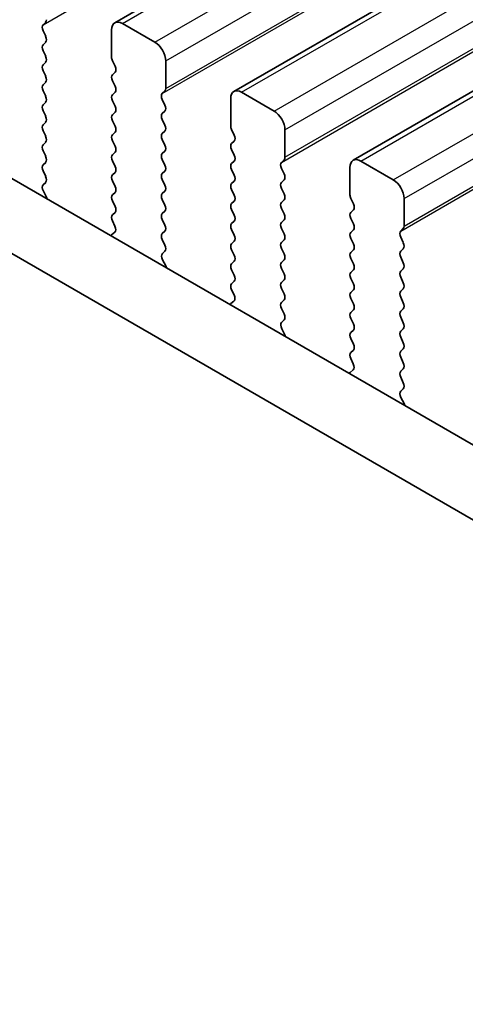
# Model space of a CAD drawing. Units: millimetres. Extents: x 43 to 7327, y 23 to 1429.
# Drawn here: x 239 to 253, y 528 to 560 of the extents above; entities that cross this region are included whole.
import ezdxf

# ---------------------------------------------------------------- set-up
doc = ezdxf.new("R2010")
doc.units = ezdxf.units.MM
doc.header["$LTSCALE"] = 3
doc.layers.add('Visible (ISO)', color=7, linetype='Continuous', lineweight=35)
doc.layers.add('Visible Narrow (ISO)', color=7, linetype='Continuous', lineweight=25)

msp = doc.modelspace()

# ---------------------------------------------------------------- linework, layer by layer
at = {"layer": 'Visible (ISO)'}
for p, q in [((242.0262, 559.7823), (403.2466, 652.8629)), ((245.9153, 557.5369), (407.1356, 650.6175)), ((249.8044, 555.2915), (411.0247, 648.3721)), ((179.8539, 588.6527), (350.9753, 489.8557)), ((350.3069, 487.7921), (177.7326, 587.4279)), ((239.6882, 559.7167), (239.7731, 559.7983)), ((243.3369, 559.1451), (242.2762, 559.7575)), ((239.7731, 559.3411), (239.6882, 559.5207)), ((241.9227, 559.5534), (241.9227, 558.6552)), ((239.6882, 559.0635), (239.7731, 559.1451)), ((239.7731, 558.6879), (239.6882, 558.8675)), ((239.6882, 558.4103), (239.7731, 558.4919)), ((241.9509, 558.5409), (242.0358, 558.3613)), ((243.6904, 557.6346), (243.6904, 558.5328)), ((239.7731, 558.0347), (239.6882, 558.2143)), ((242.0358, 558.1653), (241.9509, 558.0837)), ((239.6882, 557.7571), (239.7731, 557.8387)), ((241.9509, 557.8877), (242.0358, 557.7081)), ((239.7731, 557.3815), (239.6882, 557.5611)), ((242.0358, 557.5121), (241.9509, 557.4305)), ((243.5773, 557.4713), (243.6621, 557.553)), ((247.226, 556.8998), (246.1653, 557.5121)), ((239.6882, 557.1039), (239.7731, 557.1855)), ((241.9509, 557.2345), (242.0358, 557.0549)), ((243.6621, 557.0957), (243.5773, 557.2754)), ((245.8118, 557.308), (245.8118, 556.4099)), ((239.7731, 556.7283), (239.6882, 556.9079)), ((242.0358, 556.8589), (241.9509, 556.7773)), ((243.5773, 556.8181), (243.6621, 556.8998)), ((239.6882, 556.4507), (239.7731, 556.5323)), ((241.9509, 556.5813), (242.0358, 556.4017)), ((243.6621, 556.4425), (243.5773, 556.6222)), ((239.7731, 556.0751), (239.6882, 556.2547)), ((242.0358, 556.2057), (241.9509, 556.1241)), ((243.5773, 556.1649), (243.6621, 556.2466)), ((245.84, 556.2956), (245.9249, 556.1159)), ((247.5795, 555.3892), (247.5795, 556.2874)), ((239.6882, 555.7975), (239.7731, 555.8791)), ((241.9509, 555.9281), (242.0358, 555.7485)), ((243.6621, 555.7893), (243.5773, 555.969)), ((245.9249, 555.92), (245.84, 555.8383)), ((239.7731, 555.4219), (239.6882, 555.6015)), ((242.0358, 555.5525), (241.9509, 555.4709)), ((243.5773, 555.5117), (243.6621, 555.5934)), ((245.84, 555.6424), (245.9249, 555.4627)), ((239.6882, 555.1443), (239.7731, 555.2259)), ((241.9509, 555.2749), (242.0358, 555.0953)), ((243.6621, 555.1361), (243.5773, 555.3158)), ((245.9249, 555.2668), (245.84, 555.1851)), ((247.4664, 555.2259), (247.5512, 555.3076)), ((251.1151, 554.6544), (250.0544, 555.2668)), ((239.7731, 554.7687), (239.6882, 554.9483)), ((242.0358, 554.8993), (241.9509, 554.8177)), ((243.5773, 554.8585), (243.6621, 554.9402)), ((245.84, 554.9892), (245.9249, 554.8095)), ((247.5512, 554.8504), (247.4664, 555.03)), ((249.7008, 555.0626), (249.7008, 554.1645)), ((239.6921, 554.4948), (239.7731, 554.5727)), ((241.9509, 554.6217), (242.0358, 554.4421)), ((243.6621, 554.4829), (243.5773, 554.6626)), ((245.9249, 554.6136), (245.84, 554.5319)), ((247.4664, 554.5727), (247.5512, 554.6544)), ((239.7991, 554.0903), (239.6972, 554.2886)), ((242.0358, 554.2461), (241.9509, 554.1645)), ((243.5773, 554.2053), (243.6621, 554.287)), ((245.84, 554.336), (245.9249, 554.1563)), ((247.5512, 554.1972), (247.4664, 554.3768)), ((241.9509, 553.9685), (242.0358, 553.7889)), ((243.6621, 553.8297), (243.5773, 554.0094)), ((245.9249, 553.9604), (245.84, 553.8787)), ((247.4664, 553.9195), (247.5512, 554.0012)), ((249.7291, 554.0502), (249.814, 553.8706)), ((251.4686, 553.1439), (251.4686, 554.042)), ((242.0358, 553.593), (241.9509, 553.5113)), ((243.5773, 553.5521), (243.6621, 553.6338)), ((245.84, 553.6828), (245.9249, 553.5031)), ((247.5512, 553.544), (247.4664, 553.7236)), ((249.814, 553.6746), (249.7291, 553.593)), ((241.9509, 553.3153), (242.0319, 553.144)), ((243.6621, 553.1765), (243.5773, 553.3562)), ((245.9249, 553.3072), (245.84, 553.2255)), ((247.4664, 553.2664), (247.5512, 553.348)), ((249.7291, 553.397), (249.814, 553.2174)), ((242.0269, 552.9436), (241.9249, 552.8629)), ((243.5773, 552.8989), (243.6621, 552.9806)), ((245.84, 553.0296), (245.9249, 552.8499)), ((247.5512, 552.8908), (247.4664, 553.0704)), ((249.814, 553.0214), (249.7291, 552.9398)), ((251.3555, 552.9806), (251.4403, 553.0622)), ((243.6621, 552.5233), (243.5773, 552.703)), ((245.9249, 552.654), (245.84, 552.5723)), ((247.4664, 552.6132), (247.5512, 552.6948)), ((249.7291, 552.7438), (249.814, 552.5642)), ((251.4403, 552.605), (251.3555, 552.7846)), ((243.5812, 552.2495), (243.6621, 552.3274)), ((245.84, 552.3764), (245.9249, 552.1967)), ((247.5512, 552.2376), (247.4664, 552.4172)), ((249.814, 552.3682), (249.7291, 552.2866)), ((251.3555, 552.3274), (251.4403, 552.409)), ((243.6882, 551.8449), (243.5862, 552.0433)), ((245.9249, 552.0008), (245.84, 551.9191)), ((247.4664, 551.96), (247.5512, 552.0416)), ((249.7291, 552.0906), (249.814, 551.911)), ((251.4403, 551.9518), (251.3555, 552.1314)), ((245.84, 551.7232), (245.9249, 551.5435)), ((247.5512, 551.5844), (247.4664, 551.764)), ((249.814, 551.715), (249.7291, 551.6334)), ((251.3555, 551.6742), (251.4403, 551.7558)), ((245.9249, 551.3476), (245.84, 551.2659)), ((247.4664, 551.3068), (247.5512, 551.3884)), ((249.7291, 551.4374), (249.814, 551.2578)), ((251.4403, 551.2986), (251.3555, 551.4782)), ((245.84, 551.07), (245.921, 550.8986)), ((247.5512, 550.9312), (247.4664, 551.1108)), ((249.814, 551.0618), (249.7291, 550.9802)), ((251.3555, 551.021), (251.4403, 551.1026)), ((245.9159, 550.6982), (245.814, 550.6176)), ((247.4664, 550.6536), (247.5512, 550.7352)), ((249.7291, 550.7842), (249.814, 550.6046)), ((251.4403, 550.6454), (251.3555, 550.825)), ((247.5512, 550.278), (247.4664, 550.4576)), ((249.814, 550.4086), (249.7291, 550.327)), ((251.3555, 550.3678), (251.4403, 550.4494)), ((247.4703, 550.0041), (247.5512, 550.082)), ((249.7291, 550.131), (249.814, 549.9514)), ((251.4403, 549.9922), (251.3555, 550.1718)), ((247.5773, 549.5995), (247.4753, 549.7979)), ((249.814, 549.7554), (249.7291, 549.6738)), ((251.3555, 549.7146), (251.4403, 549.7962)), ((249.7291, 549.4778), (249.814, 549.2982)), ((251.4403, 549.339), (251.3555, 549.5186)), ((249.814, 549.1022), (249.7291, 549.0206)), ((251.3555, 549.0614), (251.4403, 549.143)), ((249.7291, 548.8246), (249.8101, 548.6532)), ((251.4403, 548.6858), (251.3555, 548.8654)), ((249.805, 548.4528), (249.7031, 548.3722)), ((251.3555, 548.4082), (251.4403, 548.4898)), ((251.4403, 548.0326), (251.3555, 548.2122)), ((251.3594, 547.7587), (251.4403, 547.8367)), ((251.4664, 547.3542), (251.3644, 547.5525))]:
    msp.add_line(p, q, dxfattribs=at)
for centre, major_axis, start_param, end_param in [((239.8013, 559.5534), (-0.1, 0.1732), 0.1418971, 1.4288993), ((239.6599, 559.9616), (0.1, -0.1732), 0.1418971, 0.7853982), ((242.2762, 559.3493), (-0.25, 0.433), 5.4977871, 7.0685835), ((239.6599, 559.3084), (0.1, -0.1732), 0.1418971, 1.4288993), ((239.8013, 558.9002), (-0.1, 0.1732), 0.1418971, 1.4288993), ((243.3369, 558.7369), (-0.25, 0.433), 3.9269908, 5.4977871), ((239.6599, 558.6552), (0.1, -0.1732), 0.1418971, 1.4288993), ((242.0641, 558.5736), (0.1, -0.1732), 3.9269908, 4.5704919), ((239.8013, 558.247), (-0.1, 0.1732), 0.1418971, 1.4288993), ((241.9227, 558.3286), (0.1, -0.1732), 0.1418971, 1.4288993), ((239.6599, 558.002), (0.1, -0.1732), 0.1418971, 1.4288993), ((242.0641, 557.9204), (-0.1, 0.1732), 0.1418971, 1.4288993), ((239.8013, 557.5938), (-0.1, 0.1732), 0.1418971, 1.4288993), ((241.9227, 557.6754), (0.1, -0.1732), 0.1418971, 1.4288993), ((239.6599, 557.3488), (0.1, -0.1732), 0.1418971, 1.4288993), ((242.0641, 557.2672), (-0.1, 0.1732), 0.1418971, 1.4288993), ((243.6904, 557.308), (-0.1, 0.1732), 0.1418971, 1.4288993), ((243.549, 557.7163), (0.1, -0.1732), 0.1418971, 0.7853982), ((246.1653, 557.1039), (-0.25, 0.433), 5.4977871, 7.0685835), ((239.8013, 556.9406), (-0.1, 0.1732), 0.1418971, 1.4288993), ((241.9227, 557.0222), (0.1, -0.1732), 0.1418971, 1.4288993), ((243.549, 557.0631), (0.1, -0.1732), 0.1418971, 1.4288993), ((239.6599, 556.6956), (0.1, -0.1732), 0.1418971, 1.4288993), ((242.0641, 556.614), (-0.1, 0.1732), 0.1418971, 1.4288993), ((243.6904, 556.6548), (-0.1, 0.1732), 0.1418971, 1.4288993), ((247.226, 556.4915), (-0.25, 0.433), 3.9269908, 5.4977871), ((239.8013, 556.2874), (-0.1, 0.1732), 0.1418971, 1.4288993), ((243.549, 556.4099), (0.1, -0.1732), 0.1418971, 1.4288993), ((245.9532, 556.3282), (0.1, -0.1732), 3.9269908, 4.5704919), ((242.0641, 555.9608), (-0.1, 0.1732), 0.1418971, 1.4288993), ((241.9227, 556.369), (0.1, -0.1732), 0.1418971, 1.4288993), ((243.6904, 556.0016), (-0.1, 0.1732), 0.1418971, 1.4288993), ((245.8118, 556.0833), (0.1, -0.1732), 0.1418971, 1.4288993), ((239.8013, 555.6342), (-0.1, 0.1732), 0.1418971, 1.4288993), ((239.6599, 556.0424), (0.1, -0.1732), 0.1418971, 1.4288993), ((243.549, 555.7567), (0.1, -0.1732), 0.1418971, 1.4288993), ((245.9532, 555.675), (-0.1, 0.1732), 0.1418971, 1.4288993), ((242.0641, 555.3076), (-0.1, 0.1732), 0.1418971, 1.4288993), ((241.9227, 555.7158), (0.1, -0.1732), 0.1418971, 1.4288993), ((243.6904, 555.3484), (-0.1, 0.1732), 0.1418971, 1.4288993), ((245.8118, 555.4301), (0.1, -0.1732), 0.1418971, 1.4288993), ((239.8013, 554.981), (-0.1, 0.1732), 0.1418971, 1.4288993), ((239.6599, 555.3892), (0.1, -0.1732), 0.1418971, 1.4288993), ((243.549, 555.1035), (0.1, -0.1732), 0.1418971, 1.4288993), ((245.9532, 555.0218), (-0.1, 0.1732), 0.1418971, 1.4288993), ((247.5795, 555.0626), (-0.1, 0.1732), 0.1418971, 1.4288993), ((247.4381, 555.4709), (0.1, -0.1732), 0.1418971, 0.7853982), ((250.0544, 554.8585), (-0.25, 0.433), 5.4977871, 7.0685835), ((242.0641, 554.6544), (-0.1, 0.1732), 0.1418971, 1.4288993), ((241.9227, 555.0626), (0.1, -0.1732), 0.1418971, 1.4288993), ((243.6904, 554.6952), (-0.1, 0.1732), 0.1418971, 1.4288993), ((245.8118, 554.7769), (0.1, -0.1732), 0.1418971, 1.4288993), ((247.4381, 554.8177), (0.1, -0.1732), 0.1418971, 1.4288993), ((239.8052, 554.3315), (-0.1, 0.1732), 0.1418971, 1.4863218), ((239.6599, 554.736), (0.1, -0.1732), 0.1418971, 1.4288993), ((243.549, 554.4503), (0.1, -0.1732), 0.1418971, 1.4288993), ((245.9532, 554.3686), (-0.1, 0.1732), 0.1418971, 1.4288993), ((247.5795, 554.4094), (-0.1, 0.1732), 0.1418971, 1.4288993), ((251.1151, 554.2461), (-0.25, 0.433), 3.9269908, 5.4977871), ((242.0641, 554.0012), (-0.1, 0.1732), 0.1418971, 1.4288993), ((241.9227, 554.4094), (0.1, -0.1732), 0.1418971, 1.4288993), ((243.6904, 554.042), (-0.1, 0.1732), 0.1418971, 1.4288993), ((247.4381, 554.1645), (0.1, -0.1732), 0.1418971, 1.4288993), ((249.8423, 554.0828), (0.1, -0.1732), 3.9269908, 4.5704919), ((239.691, 554.0473), (-0.1, 0.1732), 4.2924712, 4.6279144), ((245.9532, 553.7154), (-0.1, 0.1732), 0.1418971, 1.4288993), ((245.8118, 554.1237), (0.1, -0.1732), 0.1418971, 1.4288993), ((247.5795, 553.7563), (-0.1, 0.1732), 0.1418971, 1.4288993), ((249.7008, 553.8379), (0.1, -0.1732), 0.1418971, 1.4288993), ((241.9227, 553.7563), (0.1, -0.1732), 0.1418971, 1.4288993), ((243.6904, 553.3888), (-0.1, 0.1732), 0.1418971, 1.4288993), ((243.549, 553.7971), (0.1, -0.1732), 0.1418971, 1.4288993), ((247.4381, 553.5113), (0.1, -0.1732), 0.1418971, 1.4288993), ((249.8423, 553.4297), (-0.1, 0.1732), 0.1418971, 1.4288993), ((242.0641, 553.348), (-0.1, 0.1732), 0.1418971, 1.4288993), ((245.9532, 553.0622), (-0.1, 0.1732), 0.1418971, 1.4288993), ((245.8118, 553.4705), (0.1, -0.1732), 0.1418971, 1.4288993), ((247.5795, 553.1031), (-0.1, 0.1732), 0.1418971, 1.4288993), ((249.7008, 553.1847), (0.1, -0.1732), 0.1418971, 1.4288993), ((241.9188, 553.1113), (0.1, -0.1732), 0.0844746, 1.4288993), ((243.6904, 552.7356), (-0.1, 0.1732), 0.1418971, 1.4288993), ((243.549, 553.1439), (0.1, -0.1732), 0.1418971, 1.4288993), ((247.4381, 552.8581), (0.1, -0.1732), 0.1418971, 1.4288993), ((249.8423, 552.7765), (-0.1, 0.1732), 0.1418971, 1.4288993), ((251.4686, 552.8173), (-0.1, 0.1732), 0.1418971, 1.4288993), ((251.3272, 553.2255), (0.1, -0.1732), 0.1418971, 0.7853982), ((242.033, 552.6952), (-0.1, 0.1732), 0.0844746, 0.419917), ((245.9532, 552.409), (-0.1, 0.1732), 0.1418971, 1.4288993), ((245.8118, 552.8173), (0.1, -0.1732), 0.1418971, 1.4288993), ((247.5795, 552.4499), (-0.1, 0.1732), 0.1418971, 1.4288993), ((249.7008, 552.5315), (0.1, -0.1732), 0.1418971, 1.4288993), ((251.3272, 552.5723), (0.1, -0.1732), 0.1418971, 1.4288993), ((243.6943, 552.0862), (-0.1, 0.1732), 0.1418971, 1.4863218), ((243.549, 552.4907), (0.1, -0.1732), 0.1418971, 1.4288993), ((247.4381, 552.2049), (0.1, -0.1732), 0.1418971, 1.4288993), ((249.8423, 552.1233), (-0.1, 0.1732), 0.1418971, 1.4288993), ((251.4686, 552.1641), (-0.1, 0.1732), 0.1418971, 1.4288993), ((245.9532, 551.7558), (-0.1, 0.1732), 0.1418971, 1.4288993), ((245.8118, 552.1641), (0.1, -0.1732), 0.1418971, 1.4288993), ((247.5795, 551.7967), (-0.1, 0.1732), 0.1418971, 1.4288993), ((249.7008, 551.8783), (0.1, -0.1732), 0.1418971, 1.4288993), ((251.3272, 551.9191), (0.1, -0.1732), 0.1418971, 1.4288993), ((243.5801, 551.802), (-0.1, 0.1732), 4.2924713, 4.6279144), ((249.8423, 551.4701), (-0.1, 0.1732), 0.1418971, 1.4288993), ((251.4686, 551.5109), (-0.1, 0.1732), 0.1418971, 1.4288993), ((245.8118, 551.5109), (0.1, -0.1732), 0.1418971, 1.4288993), ((247.5795, 551.1435), (-0.1, 0.1732), 0.1418971, 1.4288993), ((247.4381, 551.5517), (0.1, -0.1732), 0.1418971, 1.4288993), ((251.3272, 551.2659), (0.1, -0.1732), 0.1418971, 1.4288993), ((245.9532, 551.1026), (-0.1, 0.1732), 0.1418971, 1.4288993), ((249.8423, 550.8169), (-0.1, 0.1732), 0.1418971, 1.4288993), ((249.7008, 551.2251), (0.1, -0.1732), 0.1418971, 1.4288993), ((251.4686, 550.8577), (-0.1, 0.1732), 0.1418971, 1.4288993), ((245.8079, 550.8659), (0.1, -0.1732), 0.0844746, 1.4288993), ((247.5795, 550.4903), (-0.1, 0.1732), 0.1418971, 1.4288993), ((247.4381, 550.8985), (0.1, -0.1732), 0.1418971, 1.4288993), ((251.3272, 550.6127), (0.1, -0.1732), 0.1418971, 1.4288993), ((245.9221, 550.4498), (-0.1, 0.1732), 0.0844746, 0.419917), ((249.8423, 550.1637), (-0.1, 0.1732), 0.1418971, 1.4288993), ((249.7008, 550.5719), (0.1, -0.1732), 0.1418971, 1.4288993), ((251.4686, 550.2045), (-0.1, 0.1732), 0.1418971, 1.4288993), ((247.5834, 549.8408), (-0.1, 0.1732), 0.1418971, 1.4863218), ((247.4381, 550.2453), (0.1, -0.1732), 0.1418971, 1.4288993), ((251.3272, 549.9595), (0.1, -0.1732), 0.1418971, 1.4288993), ((249.8423, 549.5105), (-0.1, 0.1732), 0.1418971, 1.4288993), ((249.7008, 549.9187), (0.1, -0.1732), 0.1418971, 1.4288993), ((251.4686, 549.5513), (-0.1, 0.1732), 0.1418971, 1.4288993), ((247.4692, 549.5566), (-0.1, 0.1732), 4.2924713, 4.6279144), ((251.3272, 549.3063), (0.1, -0.1732), 0.1418971, 1.4288993), ((249.8423, 548.8573), (-0.1, 0.1732), 0.1418971, 1.4288993), ((249.7008, 549.2655), (0.1, -0.1732), 0.1418971, 1.4288993), ((251.4686, 548.8981), (-0.1, 0.1732), 0.1418971, 1.4288993), ((249.6969, 548.6206), (0.1, -0.1732), 0.0844746, 1.4288993), ((251.4686, 548.2449), (-0.1, 0.1732), 0.1418971, 1.4288993), ((251.3272, 548.6531), (0.1, -0.1732), 0.1418971, 1.4288993), ((249.8112, 548.2045), (-0.1, 0.1732), 0.0844746, 0.4199169), ((251.4725, 547.5954), (-0.1, 0.1732), 0.1418971, 1.4863218), ((251.3272, 547.9999), (0.1, -0.1732), 0.1418971, 1.4288993), ((251.3583, 547.3112), (-0.1, 0.1732), 4.2924714, 4.6279144)]:
    msp.add_ellipse(centre, major_axis=major_axis, ratio=0.5773503, start_param=start_param, end_param=end_param, dxfattribs=at)
at = {"layer": 'Visible Narrow (ISO)'}
for p, q in [((239.6882, 559.7167), (400.9086, 652.7973)), ((242.2762, 559.7575), (403.4966, 652.8381)), ((243.3369, 559.1451), (404.5572, 652.2257)), ((243.6904, 558.5328), (404.9108, 651.6134)), ((243.5773, 557.4713), (404.7976, 650.5519)), ((243.6904, 557.6346), (404.9108, 650.7152)), ((246.1653, 557.5121), (407.3856, 650.5927)), ((247.226, 556.8998), (408.4463, 649.9804)), ((247.5795, 556.2874), (408.7999, 649.368)), ((247.4664, 555.2259), (408.6867, 648.3066)), ((247.5795, 555.3892), (408.7999, 648.4699)), ((250.0544, 555.2668), (411.2747, 648.3474)), ((251.1151, 554.6544), (412.3354, 647.735)), ((251.4686, 554.042), (412.689, 647.1226)), ((251.3555, 552.9806), (412.5758, 646.0612)), ((251.4686, 553.1439), (412.689, 646.2245))]:
    msp.add_line(p, q, dxfattribs=at)

doc.saveas('drawing.dxf')
